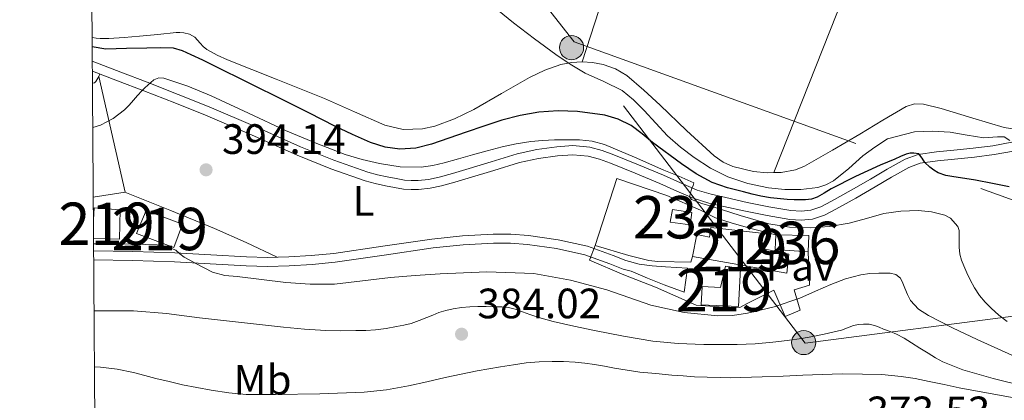
# Model space of a CAD drawing. Extents: x 546320 to 553207, y 701032 to 705711.
# Drawn here: x 546324 to 546556, y 703000 to 703089 of the extents above; entities that cross this region are included whole.
import ezdxf
from ezdxf.enums import TextEntityAlignment as Align

# ---------------------------------------------------------------- set-up
doc = ezdxf.new("R2010")
doc.units = 0
doc.header["$MEASUREMENT"] = 0
for name, pattern in [('DGN Style 2', [78.37349999999999, 47.0241, -31.3494]), ('DGN Style 3', [109.72290000000001, 78.3735, -31.3494]), ('DGN Style 7', [156.747, 70.53615, -31.3494, 23.51205, -31.3494])]:
    doc.linetypes.add(name, pattern=pattern)
for name, color, linetype in [('Nivel 15', 7, 'Continuous'), ('Nivel 16', 7, 'Continuous'), ('Nivel 20', 7, 'Continuous'), ('Nivel 21', 7, 'Continuous'), ('Nivel 26', 7, 'Continuous'), ('Nivel 32', 7, 'Continuous'), ('Nivel 36', 7, 'Continuous'), ('Nivel 37', 7, 'Continuous'), ('Nivel 4', 7, 'Continuous'), ('Nivel 41', 7, 'Continuous'), ('Nivel 48', 7, 'Continuous'), ('Nivel 49', 7, 'Continuous'), ('Nivel 5', 7, 'Continuous'), ('Nivel 52', 7, 'Continuous'), ('Nivel 61', 7, 'Continuous'), ('Nivel 7', 7, 'Continuous')]:
    doc.layers.add(name, color=color, linetype=linetype)
doc.styles.add('Style-arial', font='arial.shx', dxfattribs={"bigfont": 'arialbig.shx'})
doc.styles.add('Style-arialn', font='arialn.shx', dxfattribs={"bigfont": 'arialnbig.shx'})

# ---------------------------------------------------------------- blocks, each defined once
blk = doc.blocks.new('5PATER')
at = {"layer": 'Nivel 7', "linetype": 'Continuous', "lineweight": 0}
h = blk.add_hatch(color=53, dxfattribs=at)
edge = h.paths.add_edge_path()
edge.add_ellipse((0, 0), major_axis=(-1.095731442945027, -1.110710700472634), ratio=0.9994222409660316, start_angle=0, end_angle=360)
blk = doc.blocks.new('5PELE')
at = {"layer": 'Nivel 32', "linetype": 'Continuous', "lineweight": 0}
h = blk.add_hatch(color=9, dxfattribs=at)
edge = h.paths.add_edge_path()
edge.add_arc((-0.0002000001259148121, 0), 2.85, 0, 360)
at = {"layer": 'Nivel 32', "color": 8, "linetype": 'Continuous', "lineweight": 0}
blk.add_circle((-0.0002000001259148121, 0), 2.85, dxfattribs=at)

msp = doc.modelspace()

# ---------------------------------------------------------------- linework, layer by layer
at = {"layer": 'Nivel 15', "color": 1, "linetype": 'Continuous', "lineweight": 13, "flags": 128}
for points, elevation in [([(546341.591, 703042.233), (546341.788, 703045.0700000001), (546347.8840000001, 703044.6540000001), (546347.7220000001, 703037.672), (546341.619, 703037.888)], 394.16), ([(546354.0760000001, 703044.446), (546362.645, 703041.2339999999), (546360.5789999999, 703035.7180000001), (546351.74, 703039.051), (546354.0760000001, 703044.446)], 394.176)]:
    msp.add_lwpolyline(points, dxfattribs=dict(at, elevation=elevation))
at = {"layer": 'Nivel 15', "color": 141, "linetype": 'Continuous', "lineweight": 0, "elevation": 396.08, "flags": 128}
msp.add_lwpolyline([(546478.0760000001, 703044.6699999999), (546482.6359999999, 703044.014), (546482.288, 703041.067), (546477.5989999999, 703041.729), (546478.0760000001, 703044.6699999999)], dxfattribs=at)
at = {"layer": 'Nivel 15', "color": 1, "linetype": 'Continuous', "lineweight": 13}
for points in [[(546482.7960000001, 703033.5819999999, 395.312), (546483.868, 703038.814, 395.36), (546486.8360000001, 703038.203, 395.36), (546487.1799999999, 703040.4140000001, 395.36), (546499.1159999999, 703039.1340000001, 395.392), (546498.5560000001, 703035.6780000001, 395.36), (546505.5, 703034.1740000001, 394.464), (546505.084, 703029.6939999999, 394.464), (546482.7960000001, 703033.5819999999, 395.312)], [(546502.4920000001, 703038.75, 395.408), (546510.236, 703038.574, 395.056), (546510.0700000001, 703034.71, 394.128), (546502.3160000001, 703035.2779999999, 394.128), (546502.4920000001, 703038.75, 395.408)], [(546484.892, 703022.2380000001, 394.96), (546485.068, 703026.51, 394.96), (546489.4199999999, 703026.27, 394.96), (546490.6359999999, 703031.294, 394.608), (546494.1240000001, 703030.75, 394.608), (546493.7080000001, 703021.8060000001, 394.432), (546484.892, 703022.2380000001, 394.96)]]:
    msp.add_polyline3d(points, dxfattribs=at)
at = {"layer": 'Nivel 16', "color": 1, "linetype": 'Continuous', "lineweight": 13}
for points in [[(546459.8999999999, 703036.19, 394.896), (546465.004, 703051.9979999999, 394.912), (546476.7479999999, 703047.9979999999, 395.184), (546484.7479999999, 703044.5419999999, 395.296), (546488.284, 703042.7660000001, 395.296), (546491.932, 703041.55, 395.296), (546496.604, 703040.19, 395.296), (546502.4920000001, 703038.75, 395.408)], [(546482.7960000001, 703033.5819999999, 395.312), (546482.46, 703032.2860000001, 394.928), (546474.652, 703032.462, 394.944), (546472.54, 703032.6540000001, 394.944), (546467.804, 703033.854, 394.928), (546459.8999999999, 703036.19, 394.896)], [(546510.0700000001, 703034.71, 394.128), (546510.3800000001, 703026.8459999999, 393.808), (546506.78, 703025.7579999999, 392.832), (546508.22, 703020.926, 390.864), (546504.6680000001, 703019.4539999999, 390.88), (546502.0279999999, 703025.6300000001, 391.968), (546495.577, 703022.4450000001, 391.868), (546493.96, 703021.5619999999, 391.692), (546489.148, 703021.7420000001, 391.584), (546483.675, 703022.1510000001, 391.637), (546474.0760000001, 703026.334, 393.6), (546466.652, 703029.31, 394.4), (546458.524, 703032.75, 394.368)]]:
    msp.add_polyline3d(points, dxfattribs=at)
at = {"layer": 'Nivel 20', "color": 7, "linetype": 'DGN Style 2', "lineweight": 0, "extrusion": (-0.05239762220270346, -0.1309940555067586, 0.9899974982844123), "elevation": -120335.8150331647, "flags": 128}
msp.add_lwpolyline([(246274.1935479776, 847195.6295706076), (246274.1935479776, 847199.3719976274)], dxfattribs=at)
at = {"layer": 'Nivel 20', "color": 7, "linetype": 'DGN Style 2', "lineweight": 0}
msp.add_polyline3d([(546341.3770000001, 703074.5349999999, 396.272), (546341.8360000001, 703074.6059999999, 396.272), (546342.172, 703074.878, 396.272), (546342.396, 703075.294, 396.272), (546342.6200000001, 703075.662, 396.272), (546342.892, 703076.078, 396.272), (546349.084, 703048.7820000001, 394.896), (546341.5549999999, 703047.5719999999, 394.896)], dxfattribs=at)
at = {"layer": 'Nivel 21', "color": 7, "linetype": 'Continuous', "lineweight": 0}
for points in [[(546341.3430000001, 703079.7039999999, 395.681), (546341.923, 703079.452, 395.68), (546348.085, 703077.094, 395.77), (546354.291, 703074.712, 395.744), (546361.5830000001, 703071.842, 395.426), (546368.881, 703068.9340000001, 395.008), (546379.717, 703064.246, 394.304), (546390.4610000001, 703059.4890000001, 393.728), (546398.304, 703056.3289999999, 393.618), (546406.267, 703053.5290000001, 393.616), (546408.54, 703052.9040000001, 393.619), (546410.8840000001, 703052.3800000001, 393.616), (546412.9369999999, 703051.976, 393.47), (546414.953, 703051.6599999999, 393.296), (546416.541, 703051.5290000001, 393.243), (546418.122, 703051.56, 393.216), (546420.6300000001, 703051.8160000001, 393.209), (546423.1159999999, 703052.3330000001, 393.216), (546426.217, 703053.217, 393.246), (546429.3659999999, 703054.1440000001, 393.296), (546435.3859999999, 703055.976, 393.486), (546441.506, 703057.831, 393.792), (546446.1410000001, 703058.837, 394.192), (546450.8090000001, 703059.4539999999, 394.576), (546454.6529999999, 703059.7650000001, 394.714), (546458.622, 703059.408, 394.784), (546461.5590000001, 703058.5900000001, 394.796), (546464.27, 703057.595, 394.816), (546470.138, 703055.2250000001, 394.946), (546475.9809999999, 703052.81, 395.072), (546480.0179999999, 703050.9880000001, 395.129), (546483.95, 703049.29, 395.152), (546487.2209999999, 703048.2949999999, 395.144), (546490.6599999999, 703047.493, 395.136), (546495.7390000001, 703046.3770000001, 395.128), (546500.8160000001, 703045.3670000001, 395.12), (546506.0190000001, 703044.4820000001, 395.112), (546508.433, 703044.3430000001, 395.108), (546510.685, 703044.54, 395.104), (546513.118, 703045.334, 395.102), (546515.6159999999, 703046.631, 395.104), (546520.237, 703049.2420000001, 395.145), (546524.818, 703051.8600000001, 395.744), (546528.7010000001, 703054.192, 396.742), (546532.956, 703056.5719999999, 397.744), (546535.99, 703057.685, 398.335), (546540.315, 703058.3200000001, 399.221), (546544.413, 703058.672, 400.112), (546549.024, 703059.172, 401.217), (546553.605, 703059.7609999999, 402.368), (546558.084, 703060.571, 403.272)], [(546480.892, 703025.182, 392.848), (546481.612, 703030.878, 392.864), (546479.044, 703031.014, 393.136), (546476.476, 703031.1499999999, 393.408), (546473.352, 703031.3970000001, 393.691), (546470.236, 703031.8219999999, 393.92), (546467.132, 703032.642, 394.138), (546464.131, 703033.8289999999, 394.307), (546458.0760000001, 703036.0619999999, 394.32), (546451.1840000001, 703037.5549999999, 393.916), (546444.2039999999, 703038.574, 393.488), (546440.0360000001, 703038.8929999999, 393.267), (546435.868, 703038.9099999999, 393.072), (546428.6329999999, 703038.462, 392.849), (546421.4040000001, 703037.726, 392.736), (546409.851, 703036.0179999999, 392.638), (546398.3, 703034.3500000001, 392.544), (546392.9720000001, 703033.8200000001, 392.51), (546387.6440000001, 703033.5020000001, 392.432), (546382.682, 703033.406, 392.018), (546377.7239999999, 703033.5020000001, 391.392), (546369.2779999999, 703033.983, 390.386), (546360.8119999999, 703034.462, 389.408), (546350.8770000001, 703034.801, 388.741), (546341.639, 703034.962, 388.781)]]:
    msp.add_polyline3d(points, dxfattribs=at)
at = {"layer": 'Nivel 21', "color": 7, "linetype": 'DGN Style 3', "lineweight": 0}
for points in [[(546558.4979999999, 703058.4709999999, 403.272), (546553.932, 703057.646, 402.368), (546549.2760000001, 703057.047, 401.217), (546544.6200000001, 703056.5419999999, 400.112), (546540.5619999999, 703056.1939999999, 399.221), (546536.5190000001, 703055.6000000001, 398.335), (546533.852, 703054.622, 397.744), (546529.774, 703052.341, 396.742), (546525.8999999999, 703050.014, 395.744), (546521.294, 703047.382, 395.145), (546516.6359999999, 703044.75, 395.104), (546513.949, 703043.354, 395.102), (546511.1159999999, 703042.4299999999, 395.104), (546508.4650000001, 703042.1980000001, 395.108), (546505.777, 703042.3530000001, 395.112), (546500.4280000001, 703043.2620000001, 395.12), (546495.3, 703044.283, 395.128), (546490.1880000001, 703045.406, 395.136), (546486.666, 703046.227, 395.144), (546483.212, 703047.2779999999, 395.152), (546479.1540000001, 703049.03, 395.129), (546475.132, 703050.8459999999, 395.072), (546469.3289999999, 703053.244, 394.946), (546463.5, 703055.598, 394.816), (546460.902, 703056.5519999999, 394.796), (546458.236, 703057.294, 394.784), (546454.6429999999, 703057.6170000001, 394.714), (546451.0360000001, 703057.3260000001, 394.576), (546446.5090000001, 703056.727, 394.192), (546442.044, 703055.7579999999, 393.792), (546436.0079999999, 703053.929, 393.486), (546429.98, 703052.094, 393.296), (546426.8119999999, 703051.162, 393.246), (546423.628, 703050.254, 393.216), (546420.9580000001, 703049.699, 393.209), (546418.2520000001, 703049.422, 393.216), (546416.4739999999, 703049.388, 393.243), (546414.7, 703049.534, 393.296), (546412.565, 703049.868, 393.47), (546410.4439999999, 703050.2860000001, 393.616), (546408.023, 703050.827, 393.619), (546405.628, 703051.486, 393.616), (546397.5490000001, 703054.3260000001, 393.618), (546389.628, 703057.5179999999, 393.728), (546378.8589999999, 703062.2860000001, 394.304), (546368.06, 703066.9580000001, 395.008), (546360.7949999999, 703069.8530000001, 395.426), (546353.5160000001, 703072.7180000001, 395.744), (546347.3189999999, 703075.0959999999, 395.77), (546341.358, 703077.3770000001, 395.683)], [(546341.6529999999, 703032.8400000001, 388.781), (546350.8219999999, 703032.6799999999, 388.741), (546360.716, 703032.342, 389.408), (546369.158, 703031.8640000001, 390.386), (546377.6429999999, 703031.381, 391.392), (546382.682, 703031.284, 392.018), (546387.7280000001, 703031.381, 392.432), (546393.1399999999, 703031.7039999999, 392.51), (546398.557, 703032.243, 392.544), (546410.158, 703033.9180000001, 392.638), (546421.6669999999, 703035.6200000001, 392.736), (546428.8060000001, 703036.3470000001, 392.849), (546435.929, 703036.788, 393.072), (546439.9510000001, 703036.771, 393.267), (546443.969, 703036.4639999999, 393.488), (546450.8060000001, 703035.466, 393.916), (546457.4809999999, 703034.02, 394.32), (546463.3740000001, 703031.8470000001, 394.307), (546466.4680000001, 703030.622, 394.138), (546468.348, 703030.1259999999, 394.016), (546472.2420000001, 703028.5090000001, 393.487), (546476.156, 703026.926, 393.04), (546478.5179999999, 703026.044, 392.92), (546480.892, 703025.182, 392.848)]]:
    msp.add_polyline3d(points, dxfattribs=at)
at = {"layer": 'Nivel 32', "color": 6, "linetype": 'DGN Style 7', "lineweight": 0, "extrusion": (0.4247836960951312, 0.3250282268872263, 0.8449351828739912), "elevation": 460989.4600770877, "flags": 128}
msp.add_lwpolyline([(226496.7533132061, -727470.2569273051), (226436.1001510684, -727468.776190097), (226308.7265174604, -727470.8308999348)], dxfattribs=at)
at = {"layer": 'Nivel 32', "color": 6, "linetype": 'DGN Style 7', "lineweight": 0}
for points in [[(547154.192, 702750.4510000001, 384.518), (547099.6540000001, 702778.034, 381.203), (547023.844, 702816.375, 376.944), (546913.551, 702877.9990000001, 391.631), (546772.246, 702953.6699999999, 407.249), (546674.844, 702999.53, 408.702), (546575.2930000001, 703021.743, 404.022), (546509.4029999999, 703013.1440000001, 384.282), (546454.9720000001, 703084.2990000001, 404.829)], [(546454.9720000001, 703084.2990000001, 404.829), (546581.7379999999, 703038.439, 406.507), (546695.6129999999, 703016.2250000001, 407.936), (546779.0490000001, 702969.219, 411.434), (546909.3970000001, 702906.878, 404.932), (547007.8729999999, 702850.986, 381.744), (547059.2320000001, 702824.342, 379.895), (547104.5590000001, 702800.827, 391.637), (547174.531, 702756.4010000001, 384.411), (547315.406, 702727.0220000001, 387.121), (547479.415, 702731.321, 397.438), (547605.1070000001, 702742.7860000001, 402.009), (547691.7660000001, 702754.967, 407.013), (547874.396, 702792.229, 389.083), (547995.7180000001, 702813.7250000001, 391.728), (548163.4340000001, 702890.047, 386.778), (548217.7390000001, 702914.76, 387.676)]]:
    msp.add_polyline3d(points, dxfattribs=at)
at = {"layer": 'Nivel 36', "color": 92, "linetype": 'Continuous', "lineweight": 0, "extrusion": (0.2006604193330756, 0.6136137460765066, 0.7636842061605247), "elevation": 541349.166474467, "flags": 128}
msp.add_lwpolyline([(-300754.3044723598, -639761.3714698872), (-300754.3044723601, -639762.2435404118)], dxfattribs=at)
at = {"layer": 'Nivel 36', "color": 92, "linetype": 'Continuous', "lineweight": 0, "extrusion": (0.3747254417680895, 0.7961449702760983, 0.4751147541339677), "elevation": 764647.2341223614, "flags": 128}
msp.add_lwpolyline([(-194968.1419315336, -412425.4357895148), (-194959.9996298411, -412425.3720781864), (-194951.8720780915, -412425.1084884624), (-194940.469487483, -412423.8869282496), (-194929.0864931546, -412422.3809796926)], dxfattribs=at)
at = {"layer": 'Nivel 36', "color": 92, "linetype": 'Continuous', "lineweight": 0}
for points in [[(546501.963, 703053.4010000001, 404.984), (546506.939, 703065.9240000001, 405.692), (546511.916, 703078.446, 406.4), (546520.1799999999, 703099.3470000001, 407.729), (546528.3, 703120.3019999999, 409.04), (546537.6410000001, 703144.9780000001, 410.103), (546546.9240000001, 703169.6939999999, 410.752), (546555.084, 703191.473, 411.179), (546563.2280000001, 703213.2620000001, 411.584), (546566.081, 703219.355, 411.468), (546567.2350000001, 703222.44, 411.486), (546567.5959999999, 703225.6140000001, 411.776), (546567.5179999999, 703226.943, 411.974), (546567.497, 703227.297, 412.026)], [(546494.0560000001, 703182.9639999999, 408.674), (546487.9380000001, 703166.217, 408.353), (546481.8200000001, 703149.47, 408.032), (546473.038, 703126.6440000001, 407.421), (546468.693, 703115.226, 406.869), (546464.6840000001, 703103.71, 406.048), (546460.756, 703091.622, 405.024), (546456.828, 703079.534, 404)], [(546456.828, 703079.534, 404), (546454.3160000001, 703079.409, 404), (546451.804, 703078.9099999999, 404), (546448.006, 703077.5460000001, 403.824), (546444.412, 703075.854, 403.52), (546437.8389999999, 703072.0900000001, 403.032), (546431.2760000001, 703068.2860000001, 402.544), (546426.7550000001, 703066.122, 402.214), (546422.0760000001, 703064.398, 401.888), (546419.169, 703063.7320000001, 401.789), (546414.6300000001, 703063.5930000001, 401.825), (546410.284, 703064.622, 401.808), (546403.175, 703067.74, 401.544), (546396.0760000001, 703070.862, 401.248), (546384.655, 703075.435, 400.732), (546373.2280000001, 703080.03, 400.208), (546370.747, 703081.122, 400.051), (546368.3640000001, 703082.446, 399.952), (546367.5149999999, 703083.1470000001, 399.952), (546366.7479999999, 703083.9340000001, 399.952), (546366.1570000001, 703084.6680000001, 399.952), (546365.5160000001, 703085.3900000001, 399.952), (546364.2779999999, 703086.1000000001, 399.965), (546362.908, 703086.398, 399.984), (546361.9950000001, 703086.4550000001, 399.983), (546361.084, 703086.4299999999, 399.984), (546356.797, 703086.0050000001, 400.094), (546352.5079999999, 703085.598, 400.272), (546348.8770000001, 703085.318, 400.482), (546345.244, 703085.0860000001, 400.672), (546344.237, 703085.0689999999, 400.694), (546343.2280000001, 703085.0860000001, 400.704), (546342.291, 703085.1329999999, 400.703), (546341.3559999999, 703085.246, 400.704), (546341.3060000001, 703085.263, 400.706)], [(546501.963, 703053.4010000001, 404.984), (546500.412, 703053.3740000001, 404.928), (546497.1680000001, 703053.658, 404.805), (546492.318, 703054.838, 404.618), (546490.0360000001, 703055.8900000001, 404.524), (546487.932, 703057.3260000001, 404.432), (546481.4110000001, 703063.311, 404.131), (546475.212, 703069.31, 403.904), (546471.3260000001, 703072.8530000001, 403.864), (546467.3400000001, 703076.334, 403.904), (546464.713, 703077.9029999999, 403.96), (546461.756, 703078.8940000001, 404), (546459.2919999999, 703079.3870000001, 404), (546456.828, 703079.534, 404)], [(546582.4280000001, 703050.176, 407.663), (546581.5959999999, 703051.406, 407.664), (546579.1810000001, 703054.5090000001, 407.665), (546576.3800000001, 703057.294, 407.664), (546571.983, 703060.277, 407.65), (546567.132, 703062.19, 407.6), (546561.7039999999, 703063.149, 407.454), (546556.3, 703064.0460000001, 407.296), (546548.881, 703066.2779999999, 407.151), (546541.4680000001, 703068.558, 407.008), (546537.257, 703069.5430000001, 406.939), (546535.155, 703069.6030000001, 406.904), (546533.212, 703069.0220000001, 406.864), (546527.7050000001, 703065.781, 406.502), (546522.2679999999, 703062.462, 406.032), (546515.7930000001, 703058.673, 405.607), (546509.196, 703054.942, 405.248), (546507.1089999999, 703054.0660000001, 405.166), (546503.763, 703053.432, 405.048), (546501.963, 703053.4010000001, 404.984)]]:
    msp.add_polyline3d(points, dxfattribs=at)
at = {"layer": 'Nivel 4', "color": 30, "linetype": 'Continuous', "lineweight": 30, "elevation": 400, "flags": 128}
for points in [[(546536.932, 703056.8459999999), (546536.212, 703057.8219999999), (546535.0279999999, 703057.9979999999), (546534.1100000001, 703057.973), (546533.2039999999, 703057.79), (546531.828, 703057.199), (546530.4839999999, 703056.6059999999), (546528.771, 703055.906), (546527.06, 703055.1980000001), (546521.2450000001, 703052.4850000001), (546515.524, 703049.5819999999), (546513.889, 703048.574), (546512.212, 703047.5819999999), (546510.8430000001, 703047.1359999999), (546509.4280000001, 703046.9739999999), (546508.1000000001, 703046.946), (546506.7720000001, 703046.9739999999), (546505.155, 703047.06), (546503.54, 703047.182), (546501.237, 703047.4439999999), (546498.9480000001, 703047.8219999999), (546496.8759999999, 703048.2949999999), (546494.8200000001, 703048.8300000001), (546491.0889999999, 703049.807), (546487.4439999999, 703051.102), (546483.703, 703053.0989999999), (546480.199, 703055.4480000001), (546473.4280000001, 703060.494), (546470.95, 703062.537), (546468.3400000001, 703064.5260000001), (546465.335, 703066.007), (546462.189, 703066.952), (546455.7, 703067.8219999999), (546451.138, 703067.9990000001), (546446.5959999999, 703067.646), (546442.2, 703066.8659999999), (546437.8759999999, 703065.7579999999), (546433.6669999999, 703064.3829999999), (546429.476, 703062.9739999999), (546425.3999999999, 703061.537), (546421.3, 703060.094), (546417.604, 703059.1980000001), (546413.8600000001, 703058.9580000001), (546410.362, 703059.3999999999), (546406.932, 703060.51), (546402.6799999999, 703062.3829999999), (546398.548, 703064.3659999999), (546392.5490000001, 703067.3929999999), (546386.548, 703070.4140000001), (546378.311, 703074.524), (546370.068, 703078.622), (546367.3740000001, 703079.9110000001), (546364.6599999999, 703081.166), (546362.6300000001, 703082.1340000001), (546360.5, 703082.75), (546357.3640000001, 703082.8600000001), (546354.2280000001, 703082.7820000001), (546349.388, 703082.6680000001), (546344.548, 703082.558), (546341.3200000001, 703083.065)], [(546557.46, 703050.03), (546553.521, 703050.854), (546549.5719999999, 703051.6140000001), (546546.99, 703052.007), (546544.4040000001, 703052.382), (546542.5419999999, 703052.75), (546540.7239999999, 703053.342), (546539.6810000001, 703053.9510000001), (546538.74, 703054.7180000001), (546537.6200000001, 703055.8060000001), (546536.932, 703056.8459999999)]]:
    msp.add_lwpolyline(points, dxfattribs=at)
at = {"layer": 'Nivel 49', "color": 7, "linetype": 'Continuous', "lineweight": 0, "elevation": 394.16, "flags": 128}
msp.add_lwpolyline([(546341.619, 703037.888), (546341.591, 703042.233)], dxfattribs=at)
at = {"layer": 'Nivel 5', "color": 30, "linetype": 'Continuous', "lineweight": 0, "flags": 128}
for points, elevation in [([(546557.6680000001, 703061.006), (546556.2609999999, 703061.8260000001), (546554.706, 703061.8700000001), (546551.524, 703061.598), (546547.5590000001, 703062.274), (546543.588, 703062.9099999999), (546539.3640000001, 703063.1840000001), (546535.1240000001, 703063.0220000001), (546528.788, 703061.358), (546525.7790000001, 703059.436), (546522.98, 703057.3260000001), (546519.6429999999, 703054.351), (546516.084, 703051.4539999999), (546514.254, 703050.5150000001), (546512.3430000001, 703049.9140000001), (546508.4040000001, 703049.406), (546504.585, 703049.409), (546500.7720000001, 703049.838), (546495.8859999999, 703050.848), (546491.1240000001, 703052.4299999999), (546487.034, 703054.4739999999), (546483.22, 703056.9580000001), (546479.979, 703059.4240000001), (546476.9480000001, 703062.1100000001), (546474.1810000001, 703065.0730000001), (546471.4439999999, 703068.0619999999), (546468.936, 703070.548), (546466.212, 703072.798), (546461.9070000001, 703074.9199999999), (546457.524, 703076.878), (546454.017, 703079.014), (546450.5959999999, 703081.294), (546445.588, 703084.986), (546440.6599999999, 703088.7820000001), (546432.189, 703095.659)], 405), ([(546482.1000000001, 703047.8060000001), (546482.324, 703048.558), (546482.612, 703049.534), (546482.996, 703050.3659999999), (546483.156, 703051.0220000001), (546479.632, 703052.602), (546476.0360000001, 703053.966), (546469.1869999999, 703057.041), (546462.1000000001, 703060.03), (546459.1710000001, 703060.837), (546456.213, 703061.1740000001), (546450.2760000001, 703061.1340000001), (546447.4990000001, 703061.017), (546444.7239999999, 703060.7339999999), (546441.3, 703060.1950000001), (546437.9240000001, 703059.47), (546434.4569999999, 703058.5430000001), (546430.996, 703057.598), (546427.662, 703056.6640000001), (546424.324, 703055.726), (546421.5959999999, 703055.0970000001), (546418.8360000001, 703054.7180000001), (546413.932, 703054.7820000001), (546409.0279999999, 703055.5660000001), (546404.932, 703056.486), (546400.932, 703057.71), (546393.8629999999, 703060.4369999999), (546386.8999999999, 703063.3740000001), (546378.1399999999, 703067.4180000001), (546369.3800000001, 703071.5179999999), (546363.844, 703073.801), (546358.2280000001, 703075.6939999999), (546357.0190000001, 703075.767), (546355.8759999999, 703075.294), (546355.1340000001, 703074.6810000001), (546354.436, 703074.0460000001), (546353.7220000001, 703073.3999999999), (546353.0279999999, 703072.7339999999), (546352.0320000001, 703071.625), (546351.06, 703070.494), (546350.014, 703069.344), (546348.916, 703068.2220000001), (546346.2550000001, 703066.162), (546343.263, 703064.6300000001), (546341.446, 703064.0460000001)], 395), ([(546556.9639999999, 703018.3019999999), (546555.0430000001, 703019.746), (546553.2679999999, 703021.3900000001), (546551.817, 703022.841), (546550.5, 703024.4140000001), (546549.314, 703026.2), (546548.2919999999, 703028.078), (546547.5120000001, 703029.736), (546546.788, 703031.422), (546546.237, 703032.774), (546545.844, 703034.1740000001), (546545.6950000001, 703035.773), (546545.652, 703037.3740000001), (546545.6570000001, 703038.574), (546545.652, 703039.774), (546545.3999999999, 703040.717), (546543.6510000001, 703042.646), (546542.2760000001, 703043.3260000001), (546539.1680000001, 703044.1570000001), (546536.0360000001, 703044.446), (546531.9720000001, 703044.317), (546527.9240000001, 703043.774), (546523.8330000001, 703042.611), (546519.7320000001, 703041.4539999999), (546515.1429999999, 703040.713), (546510.548, 703040.382), (546505.663, 703040.5109999999), (546500.788, 703041.3260000001), (546494.0560000001, 703043.273), (546487.4439999999, 703045.3740000001), (546485.0249999999, 703046.135), (546482.628, 703047.0700000001), (546482.1000000001, 703047.8060000001)], 395), ([(546560.5050000001, 703009.2650000001), (546549.94, 703014.03), (546544.1470000001, 703016.75), (546538.436, 703019.6780000001), (546536.0630000001, 703021.152), (546534.244, 703023.1980000001), (546533.5260000001, 703024.662), (546532.868, 703026.142), (546532.389, 703027.3360000001), (546531.844, 703028.5260000001), (546530.798, 703029.372), (546529.4280000001, 703029.662), (546528.091, 703029.712), (546526.756, 703029.6780000001), (546524.625, 703029.565), (546522.5, 703029.31), (546518.9010000001, 703028.344), (546515.412, 703027.038), (546511.7930000001, 703025.398), (546508.1640000001, 703023.774), (546502.0490000001, 703021.743), (546495.764, 703020.206), (546492.2690000001, 703019.6780000001), (546488.7720000001, 703019.598), (546480.879, 703020.412), (546473.044, 703022.142), (546467.8260000001, 703023.9199999999), (546462.6440000001, 703025.71), (546454.0930000001, 703028.0619999999), (546445.396, 703029.5819999999), (546434.3629999999, 703030.0009999999), (546423.3319999999, 703029.55), (546417.4650000001, 703029.125), (546411.604, 703028.638), (546405.0020000001, 703027.834), (546398.4040000001, 703027.118), (546392.693, 703027.0700000001), (546386.9709999999, 703027.49), (546375.524, 703028.878), (546372.558, 703029.1510000001), (546369.716, 703029.902), (546367.7239999999, 703030.9180000001), (546365.764, 703031.966), (546364.3700000001, 703032.7069999999), (546362.98, 703033.4539999999), (546362.007, 703034.264), (546361.0120000001, 703035.0860000001), (546358.869, 703035.9650000001), (546356.628, 703036.334), (546348.348, 703036.6089999999), (546341.6270000001, 703036.6340000001)], 390), ([(546561.0279999999, 703003.038), (546553.729, 703004.794), (546546.5220000001, 703006.871), (546541.8600000001, 703008.7339999999), (546540.0900000001, 703009.6969999999), (546538.388, 703010.7660000001), (546536.4210000001, 703012.0160000001), (546534.452, 703013.2620000001), (546532.727, 703014.335), (546530.932, 703015.2779999999), (546529.3999999999, 703015.898), (546527.8600000001, 703016.494), (546526.8230000001, 703016.9269999999), (546525.764, 703017.358), (546524.46, 703017.6400000001), (546523.1399999999, 703017.662), (546521.9539999999, 703017.5730000001), (546520.7720000001, 703017.3260000001), (546519.372, 703016.78), (546517.9879999999, 703016.254), (546515.94, 703015.719), (546513.8759999999, 703015.246), (546511.21, 703014.712), (546508.5320000001, 703014.2380000001), (546505.139, 703013.753), (546501.7320000001, 703013.3740000001), (546497.567, 703013.0390000001), (546493.396, 703012.8459999999), (546489.4439999999, 703012.808), (546485.4920000001, 703012.878), (546479.46, 703013.085), (546473.4439999999, 703013.646), (546466.5660000001, 703014.8090000001), (546459.7320000001, 703016.158), (546454.834, 703017.149), (546449.956, 703018.2380000001), (546447.1880000001, 703019.0249999999), (546444.452, 703019.9180000001), (546442.763, 703020.5560000001), (546441.06, 703021.182), (546439.4809999999, 703021.5530000001), (546437.8759999999, 703021.71), (546436.0279999999, 703021.754), (546434.1799999999, 703021.774), (546432.26, 703021.7790000001), (546430.3400000001, 703021.7579999999), (546428.382, 703021.5930000001), (546426.436, 703021.2620000001), (546424.702, 703020.888), (546423.0120000001, 703020.3659999999), (546421.602, 703019.801), (546420.196, 703019.23), (546418.361, 703018.504), (546416.5, 703017.838), (546414.7760000001, 703017.4169999999), (546413.0279999999, 703017.102), (546410.5889999999, 703016.638), (546408.132, 703016.2860000001), (546405.7890000001, 703016.158), (546403.4439999999, 703016.1259999999), (546399.9240000001, 703016.0830000001), (546396.4040000001, 703016.142), (546391.398, 703016.473), (546386.4040000001, 703016.9580000001), (546376.5149999999, 703018.0519999999), (546366.628, 703019.1499999999), (546358.871, 703020.162), (546351.092, 703020.75), (546347.4920000001, 703020.75), (546343.892, 703020.75), (546341.7320000001, 703020.75)], 385), ([(546559.048, 703000.192), (546545.716, 703002.6059999999), (546542.172, 703003.371), (546538.628, 703004.142), (546535.321, 703004.7860000001), (546531.9879999999, 703005.31), (546527.4569999999, 703005.7320000001), (546522.916, 703005.8700000001), (546518.1470000001, 703005.888), (546513.3800000001, 703005.79), (546508.804, 703005.5900000001), (546504.2280000001, 703005.3900000001), (546499.212, 703005.1939999999), (546494.196, 703005.0220000001), (546491.764, 703004.9920000001), (546489.3319999999, 703005.0220000001), (546486.2990000001, 703005.1000000001), (546483.2679999999, 703005.246), (546480.6270000001, 703005.4340000001), (546477.9879999999, 703005.646), (546474.193, 703005.963), (546470.4040000001, 703006.3500000001), (546467.422, 703006.7790000001), (546464.452, 703007.2779999999), (546462.085, 703007.702), (546459.716, 703008.1259999999), (546457.443, 703008.4550000001), (546455.156, 703008.686), (546452.436, 703008.815), (546449.716, 703008.814), (546446.6810000001, 703008.743), (546443.652, 703008.494), (546440.621, 703008.0560000001), (546437.604, 703007.5660000001), (546434.8260000001, 703007.0989999999), (546432.0519999999, 703006.6059999999), (546428.271, 703005.852), (546424.5, 703005.054), (546420.1980000001, 703004.0730000001), (546415.892, 703003.0860000001), (546410.6939999999, 703002.1440000001), (546405.4439999999, 703001.598), (546394.9890000001, 703001.1869999999), (546384.5320000001, 703001.038), (546381.092, 703001.013), (546377.652, 703001.0860000001), (546373.496, 703001.466), (546369.3640000001, 703002.094), (546365.97, 703002.683), (546362.5959999999, 703003.358), (546359.439, 703004.0830000001), (546356.2919999999, 703004.8459999999), (546353.6939999999, 703005.5449999999), (546351.092, 703006.2380000001), (546347.2250000001, 703007.003), (546343.3160000001, 703007.5020000001), (546341.8189999999, 703007.6059999999)], 380)]:
    msp.add_lwpolyline(points, dxfattribs=dict(at, elevation=elevation))
at = {"layer": 'Nivel 52', "color": 1, "linetype": 'Continuous', "lineweight": 13, "elevation": 394.16, "flags": 128}
msp.add_lwpolyline([(546341.619, 703037.888), (546347.7220000001, 703037.672), (546347.8840000001, 703044.6540000001), (546341.788, 703045.0700000001), (546341.591, 703042.233)], close=True, dxfattribs=at)
at = {"layer": 'Nivel 52', "color": 1, "linetype": 'Continuous', "lineweight": 13}
for points in [[(546482.7960000001, 703033.5819999999, 395.312), (546505.084, 703029.6939999999, 394.464), (546505.5, 703034.1740000001, 394.464), (546498.5560000001, 703035.6780000001, 395.36), (546499.1159999999, 703039.1340000001, 395.392), (546487.1799999999, 703040.4140000001, 395.36), (546486.8360000001, 703038.203, 395.36), (546483.868, 703038.814, 395.36)], [(546484.892, 703022.2380000001, 394.96), (546493.7080000001, 703021.8060000001, 394.432), (546494.1240000001, 703030.75, 394.608), (546490.6359999999, 703031.294, 394.608), (546489.4199999999, 703026.27, 394.96), (546485.068, 703026.51, 394.96)]]:
    msp.add_polyline3d(points, close=True, dxfattribs=at)
msp.add_3dface([(546354.0760000001, 703044.446, 394.176), (546351.74, 703039.051, 394.176), (546360.5789999999, 703035.7180000001, 394.176), (546362.645, 703041.2339999999, 394.176)], dxfattribs=at)
at = {"layer": 'Nivel 52', "color": 1, "linetype": 'Continuous', "lineweight": 0}
for points in [[(546478.0760000001, 703044.6699999999, 396.08), (546477.5989999999, 703041.729, 396.08), (546482.288, 703041.067, 396.08), (546482.6359999999, 703044.014, 396.08)], [(546502.4920000001, 703038.75, 395.408), (546502.3160000001, 703035.2779999999, 394.128), (546510.0700000001, 703034.71, 394.128), (546510.236, 703038.574, 395.056)]]:
    msp.add_3dface(points, dxfattribs=at)
at = {"layer": 'Nivel 61', "color": 7, "linetype": 'Continuous', "lineweight": 0, "flags": 128}
msp.add_lwpolyline([(546324.23, 705662.3), (549747.9099999999, 705685.69), (553171.5900000001, 705710.73), (553189.19, 703397.5900000001), (553206.78, 701084.4299999999), (549780.81, 701059.3999999999), (546354.8600000001, 701036.04), (546339.56, 703349.1699999999)], close=True, dxfattribs=at)

# ---------------------------------------------------------------- block references
at = {"layer": 'Nivel 32', "color": 8, "linetype": 'Continuous', "lineweight": 0}
for p in [(546454.315, 703082.899, 404.736), (546509.0519999999, 703013.3019999999, 384.409)]:
    msp.add_blockref('5PELE', p, dxfattribs=at)
at = {"layer": 'Nivel 7', "color": 53, "linetype": 'Continuous', "lineweight": 0}
for p in [(546368.1640000001, 703054.0619999999, 394.136), (546428.388, 703015.2779999999, 384.024)]:
    msp.add_blockref('5PATER', p, dxfattribs=at)

# ---------------------------------------------------------------- texts
at = {"layer": 'Nivel 26', "color": 7, "linetype": 'Continuous', "lineweight": 0, "style": 'Style-arial'}
msp.add_text('Pav', height=7.000002, dxfattribs=at).set_placement((546508.2444461884, 703031.389001, 392.112), align=Align.MIDDLE_CENTER)
at = {"layer": 'Nivel 37', "color": 92, "linetype": 'Continuous', "lineweight": 0, "style": 'Style-arialn'}
for s, p in [('L', (546405.2731597833, 703046.737001, 393.321)), ('Mb', (546381.4828623526, 703004.513001, 381.092))]:
    msp.add_text(s, height=7.000002, dxfattribs=at).set_placement(p, align=Align.MIDDLE_CENTER)
at = {"layer": 'Nivel 41', "color": 7, "linetype": 'Continuous', "lineweight": 0, "style": 'Style-arial'}
for s, p in [('394.14', (546371.9140000001, 703057.8119999999, 394.136)), ('384.02', (546432.138, 703019.0279999999, 384.024)), ('373.53', (546523.8500000001, 702993.5560000001, 373.528))]:
    msp.add_text(s, height=7.000002, dxfattribs=at).set_placement(p)
at = {"layer": 'Nivel 48', "color": 1, "linetype": 'Continuous', "lineweight": 0, "style": 'Style-arialn'}
for s, p in [('219', (546344.706660008, 703041.3260009999, 391.893)), ('219', (546357.2566600079, 703040.0970009998, 391.621)), ('236', (546506.3476600079, 703036.824001, 393.882)), ('219', (546493.835660008, 703035.1170009999, 393.266)), ('219', (546490.278660008, 703025.642001, 391.388))]:
    msp.add_text(s, height=10.000002, dxfattribs=at).set_placement(p, align=Align.MIDDLE_CENTER)
at = {"layer": 'Nivel 48', "color": 4, "linetype": 'Continuous', "lineweight": 0, "style": 'Style-arialn'}
msp.add_text('234', height=10.000002, dxfattribs=at).set_placement((546480.1476600079, 703042.8630009999, 394.566), align=Align.MIDDLE_CENTER)

doc.saveas('drawing.dxf')
